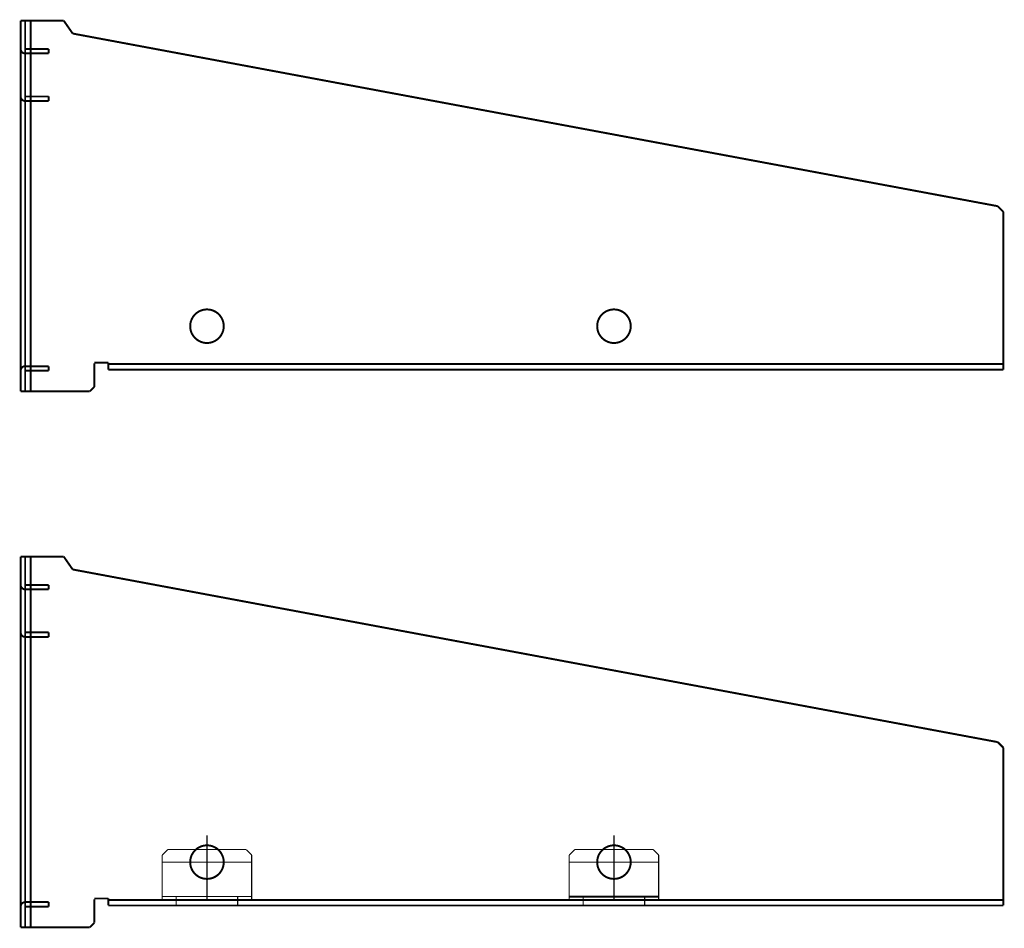
# Model space of a CAD drawing. Extents: x -4.61 to 4.61, y -3.77 to 3.77.
# Drawn here: x 1.15 to 4.61, y -3.77 to -0.57 of the extents above; entities that cross this region are included whole.
import ezdxf

# ---------------------------------------------------------------- set-up
doc = ezdxf.new("R2010")
doc.units = 0
for name, pattern in [('DASH1', [0.111111, 0.055556, -0.055556]), ('DASH19', [0.111111, 0.055556, -0.055556]), ('DASH20', [0.222222, 0.138889, -0.027778, 0.027778, -0.027778]), ('DASH21', [0.222222, 0.138889, -0.027778, 0.027778, -0.027778]), ('DASH22', [0.222222, 0.138889, -0.027778, 0.027778, -0.027778]), ('DASH23', [0.495458, 0.192628, -0.096314, 0.006944, -0.096314, 0.006944, -0.096314]), ('DASH24', [0.222222, 0.138889, -0.027778, 0.027778, -0.027778]), ('DASH26', [0.111111, 0.055556, -0.055556]), ('DASH3', [0.111111, 0.055556, -0.055556])]:
    doc.linetypes.add(name, pattern=pattern)
doc.layers.add('70', color=7, linetype='CONTINUOUS')

msp = doc.modelspace()

# ---------------------------------------------------------------- linework, layer by layer
at = {"layer": '70'}
for points, const_width in [([(1.1505, -1.8784), (1.1505, -0.5744)], 0.00694), ([(1.1505, -0.5744), (1.302, -0.5744)], 0.00694), ([(1.1663, -1.8784), (1.1663, -0.5744)], 0.00694), ([(1.186, -0.5744), (1.186, -1.8784)], 0.00694), ([(1.302, -0.5744), (1.3336, -0.6197)], 0.00694), ([(4.5879, -1.2269), (1.3336, -0.6197)], 0.00694), ([(4.6076, -1.2466), (4.5879, -1.2269)], 0.00694), ([(4.6076, -1.2466), (4.6076, -1.8016)], 0.00694), ([(1.4094, -1.777), (1.4586, -1.777)], 0.00694), ([(1.4094, -1.7799), (1.4094, -1.8626)], 0.00694), ([(1.4586, -1.777), (1.4586, -1.8016)], 0.00694), ([(4.6076, -1.8016), (1.4586, -1.8016)], 0.00694), ([(1.3936, -1.8784), (1.4094, -1.8626)], 0.00694), ([(1.1505, -1.8784), (1.3936, -1.8784)], 0.00694), ([(1.1505, -3.7635), (1.1505, -2.4596)], 0.00694), ([(1.1505, -2.4596), (1.302, -2.4596)], 0.00694), ([(1.1663, -3.7635), (1.1663, -2.4596)], 0.00694), ([(1.186, -2.4596), (1.186, -3.7635)], 0.00694), ([(1.302, -2.4596), (1.3336, -2.5048)], 0.00694), ([(4.5879, -3.112), (1.3336, -2.5048)], 0.00694), ([(4.6076, -3.1317), (4.5879, -3.112)], 0.00694), ([(4.6076, -3.1317), (4.6076, -3.6867)], 0.00694), ([(1.6485, -3.5096), (1.6682, -3.4899)], 0.00417), ([(1.6682, -3.4899), (1.9437, -3.4899)], 0.00417), ([(1.9437, -3.4899), (1.9634, -3.5096)], 0.00417), ([(3.0803, -3.5096), (3.1, -3.4899)], 0.00417), ([(3.1, -3.4899), (3.3755, -3.4899)], 0.00417), ([(3.3755, -3.4899), (3.3952, -3.5096)], 0.00417), ([(1.6485, -3.667), (1.6485, -3.5096)], 0.00417), ([(1.6485, -3.5342), (1.9634, -3.5342)], 0.00417), ([(1.9634, -3.667), (1.9634, -3.5096)], 0.00417), ([(3.0803, -3.667), (3.0803, -3.5096)], 0.00417), ([(3.0803, -3.5342), (3.3952, -3.5342)], 0.00417), ([(3.3952, -3.667), (3.3952, -3.5096)], 0.00417), ([(1.4094, -3.6621), (1.4586, -3.6621)], 0.00694), ([(1.4094, -3.6651), (1.4094, -3.7477)], 0.00694), ([(1.4586, -3.6621), (1.4586, -3.6867)], 0.00694), ([(1.6485, -3.6552), (1.9634, -3.6552)], 0.00417), ([(4.6076, -3.6867), (1.4586, -3.6867)], 0.00694), ([(1.1505, -3.7635), (1.3936, -3.7635)], 0.00694), ([(1.3936, -3.7635), (1.4094, -3.7477)], 0.00694)]:
    msp.add_lwpolyline(points, dxfattribs=dict(at, const_width=const_width))
at = {"layer": '70', "linetype": 'DASH1', "const_width": 0.00694}
for points in [[(1.1505, -0.6738), (1.1507, -0.676), (1.1511, -0.678), (1.1518, -0.68), (1.1527, -0.6818), (1.1538, -0.6835), (1.1552, -0.685), (1.1567, -0.6863), (1.1583, -0.6874), (1.1602, -0.6884), (1.1621, -0.689), (1.1642, -0.6895), (1.1663, -0.6896)], [(1.1663, -0.6738), (1.249, -0.6738)], [(1.1663, -0.6896), (1.249, -0.6896)], [(1.249, -0.6896), (1.249, -0.6738)], [(1.1505, -0.8411), (1.1507, -0.8433), (1.1511, -0.8453), (1.1518, -0.8473), (1.1527, -0.8491), (1.1538, -0.8508), (1.1552, -0.8523), (1.1567, -0.8536), (1.1583, -0.8547), (1.1602, -0.8556), (1.1621, -0.8563), (1.1642, -0.8567), (1.1663, -0.8569)], [(1.1663, -0.8411), (1.249, -0.8411)], [(1.1663, -0.8569), (1.249, -0.8569)], [(1.249, -0.8569), (1.249, -0.8411)], [(4.6076, -1.7819), (1.4586, -1.7819)]]:
    msp.add_lwpolyline(points, dxfattribs=at)
at = {"layer": '70', "const_width": 0.00694}
for points in [[(1.865, -1.6491), (1.8644, -1.6411), (1.8629, -1.6334), (1.8603, -1.6261), (1.8569, -1.6193), (1.8527, -1.613), (1.8477, -1.6073), (1.842, -1.6023), (1.8357, -1.5981), (1.8289, -1.5947), (1.8216, -1.5921), (1.814, -1.5906), (1.8059, -1.59), (1.7979, -1.5906), (1.7902, -1.5921), (1.783, -1.5947), (1.7761, -1.5981), (1.7699, -1.6023), (1.7642, -1.6073), (1.7592, -1.613), (1.755, -1.6193), (1.7515, -1.6261), (1.749, -1.6334), (1.7474, -1.6411), (1.7469, -1.6491), (1.7474, -1.6571), (1.749, -1.6648), (1.7515, -1.672), (1.755, -1.6789), (1.7592, -1.6851), (1.7642, -1.6908), (1.7699, -1.6958), (1.7761, -1.7), (1.783, -1.7035), (1.7902, -1.706), (1.7979, -1.7076), (1.8059, -1.7081), (1.814, -1.7076), (1.8216, -1.706), (1.8289, -1.7035), (1.8357, -1.7), (1.842, -1.6958), (1.8477, -1.6908), (1.8527, -1.6851), (1.8569, -1.6789), (1.8603, -1.672), (1.8629, -1.6648), (1.8644, -1.6571)], [(3.2968, -1.6491), (3.2963, -1.6411), (3.2947, -1.6334), (3.2922, -1.6261), (3.2888, -1.6193), (3.2845, -1.613), (3.2795, -1.6073), (3.2739, -1.6023), (3.2676, -1.5981), (3.2608, -1.5947), (3.2535, -1.5921), (3.2458, -1.5906), (3.2378, -1.59), (3.2298, -1.5906), (3.2221, -1.5921), (3.2148, -1.5947), (3.208, -1.5981), (3.2017, -1.6023), (3.196, -1.6073), (3.191, -1.613), (3.1868, -1.6193), (3.1834, -1.6261), (3.1808, -1.6334), (3.1793, -1.6411), (3.1787, -1.6491), (3.1793, -1.6571), (3.1808, -1.6648), (3.1834, -1.672), (3.1868, -1.6789), (3.191, -1.6851), (3.196, -1.6908), (3.2017, -1.6958), (3.208, -1.7), (3.2148, -1.7035), (3.2221, -1.706), (3.2298, -1.7076), (3.2378, -1.7081), (3.2458, -1.7076), (3.2535, -1.706), (3.2608, -1.7035), (3.2676, -1.7), (3.2739, -1.6958), (3.2795, -1.6908), (3.2845, -1.6851), (3.2888, -1.6789), (3.2922, -1.672), (3.2947, -1.6648), (3.2963, -1.6571)], [(1.865, -3.5342), (1.8644, -3.5262), (1.8629, -3.5185), (1.8603, -3.5112), (1.8569, -3.5044), (1.8527, -3.4981), (1.8477, -3.4924), (1.842, -3.4874), (1.8357, -3.4832), (1.8289, -3.4798), (1.8216, -3.4772), (1.814, -3.4757), (1.8059, -3.4751), (1.7979, -3.4757), (1.7902, -3.4772), (1.783, -3.4798), (1.7761, -3.4832), (1.7699, -3.4874), (1.7642, -3.4924), (1.7592, -3.4981), (1.755, -3.5044), (1.7515, -3.5112), (1.749, -3.5185), (1.7474, -3.5262), (1.7469, -3.5342), (1.7474, -3.5422), (1.749, -3.5499), (1.7515, -3.5572), (1.755, -3.564), (1.7592, -3.5703), (1.7642, -3.5759), (1.7699, -3.5809), (1.7761, -3.5852), (1.783, -3.5886), (1.7902, -3.5911), (1.7979, -3.5927), (1.8059, -3.5932), (1.814, -3.5927), (1.8216, -3.5911), (1.8289, -3.5886), (1.8357, -3.5852), (1.842, -3.5809), (1.8477, -3.5759), (1.8527, -3.5703), (1.8569, -3.564), (1.8603, -3.5572), (1.8629, -3.5499), (1.8644, -3.5422)], [(3.2968, -3.5342), (3.2963, -3.5262), (3.2947, -3.5185), (3.2922, -3.5112), (3.2888, -3.5044), (3.2845, -3.4981), (3.2795, -3.4924), (3.2739, -3.4874), (3.2676, -3.4832), (3.2608, -3.4798), (3.2535, -3.4772), (3.2458, -3.4757), (3.2378, -3.4751), (3.2298, -3.4757), (3.2221, -3.4772), (3.2148, -3.4798), (3.208, -3.4832), (3.2017, -3.4874), (3.196, -3.4924), (3.191, -3.4981), (3.1868, -3.5044), (3.1834, -3.5112), (3.1808, -3.5185), (3.1793, -3.5262), (3.1787, -3.5342), (3.1793, -3.5422), (3.1808, -3.5499), (3.1834, -3.5572), (3.1868, -3.564), (3.191, -3.5703), (3.196, -3.5759), (3.2017, -3.5809), (3.208, -3.5852), (3.2148, -3.5886), (3.2221, -3.5911), (3.2298, -3.5927), (3.2378, -3.5932), (3.2458, -3.5927), (3.2535, -3.5911), (3.2608, -3.5886), (3.2676, -3.5852), (3.2739, -3.5809), (3.2795, -3.5759), (3.2845, -3.5703), (3.2888, -3.564), (3.2922, -3.5572), (3.2947, -3.5499), (3.2963, -3.5422)]]:
    msp.add_lwpolyline(points, close=True, dxfattribs=at)
at = {"layer": '70', "linetype": 'DASH3', "const_width": 0.00694}
for points in [[(1.1663, -1.7898), (1.1642, -1.7899), (1.1621, -1.7904), (1.1602, -1.791), (1.1583, -1.7919), (1.1567, -1.7931), (1.1552, -1.7944), (1.1538, -1.7959), (1.1527, -1.7976), (1.1518, -1.7994), (1.1511, -1.8013), (1.1507, -1.8034), (1.1505, -1.8055)], [(1.1663, -1.7898), (1.249, -1.7898)], [(1.249, -1.8055), (1.249, -1.7898)], [(1.1663, -1.8055), (1.249, -1.8055)]]:
    msp.add_lwpolyline(points, dxfattribs=at)
at = {"layer": '70', "linetype": 'DASH19', "const_width": 0.00694}
for points in [[(1.1505, -2.559), (1.1507, -2.5611), (1.1511, -2.5632), (1.1518, -2.5651), (1.1527, -2.5669), (1.1538, -2.5686), (1.1552, -2.5701), (1.1567, -2.5714), (1.1583, -2.5726), (1.1602, -2.5735), (1.1621, -2.5742), (1.1642, -2.5746), (1.1663, -2.5747)], [(1.1663, -2.559), (1.249, -2.559)], [(1.249, -2.5747), (1.249, -2.559)], [(1.1663, -2.5747), (1.249, -2.5747)], [(1.1505, -2.7263), (1.1507, -2.7284), (1.1511, -2.7304), (1.1518, -2.7324), (1.1527, -2.7342), (1.1538, -2.7359), (1.1552, -2.7374), (1.1567, -2.7387), (1.1583, -2.7399), (1.1602, -2.7408), (1.1621, -2.7414), (1.1642, -2.7419), (1.1663, -2.742)], [(1.1663, -2.7263), (1.249, -2.7263)], [(1.249, -2.742), (1.249, -2.7263)], [(1.1663, -2.742), (1.249, -2.742)], [(4.6076, -3.667), (1.4586, -3.667)]]:
    msp.add_lwpolyline(points, dxfattribs=at)
at = {"layer": '70', "linetype": 'DASH21', "const_width": 0.00417}
msp.add_lwpolyline([(1.8059, -3.667), (1.8059, -3.4395)], dxfattribs=at)
at = {"layer": '70', "linetype": 'DASH24', "const_width": 0.00417}
msp.add_lwpolyline([(3.2378, -3.667), (3.2378, -3.4395)], dxfattribs=at)
at = {"layer": '70', "linetype": 'DASH26', "const_width": 0.00694}
for points in [[(1.1663, -3.6749), (1.1642, -3.6751), (1.1621, -3.6755), (1.1602, -3.6761), (1.1583, -3.6771), (1.1567, -3.6782), (1.1552, -3.6795), (1.1538, -3.681), (1.1527, -3.6827), (1.1518, -3.6845), (1.1511, -3.6865), (1.1507, -3.6885), (1.1505, -3.6906)], [(1.1663, -3.6749), (1.249, -3.6749)], [(1.249, -3.6906), (1.249, -3.6749)], [(1.1663, -3.6906), (1.249, -3.6906)]]:
    msp.add_lwpolyline(points, dxfattribs=at)
at = {"layer": '70', "linetype": 'DASH20', "const_width": 0.00417}
for points in [[(1.6977, -3.6552), (1.6977, -3.6867)], [(1.9142, -3.6552), (1.9142, -3.6867)]]:
    msp.add_lwpolyline(points, dxfattribs=at)
at = {"layer": '70', "linetype": 'DASH23', "const_width": 0.00694}
msp.add_lwpolyline([(3.0803, -3.6552), (3.3952, -3.6552)], dxfattribs=at)
at = {"layer": '70', "linetype": 'DASH22', "const_width": 0.00417}
for points in [[(3.1295, -3.6552), (3.1295, -3.6867)], [(3.346, -3.6552), (3.346, -3.6867)]]:
    msp.add_lwpolyline(points, dxfattribs=at)

doc.saveas('drawing.dxf')
